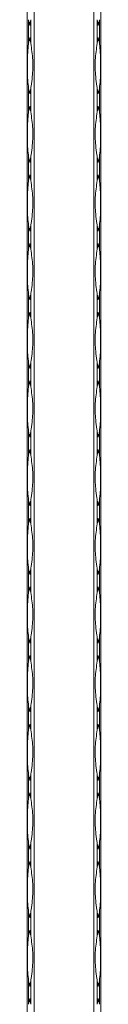
# Model space of a CAD drawing. Units: millimetres. Extents: x 2 to 29139, y 2 to 18298.
# Drawn here: x 8189 to 8219, y 15347 to 15749 of the extents above; entities that cross this region are included whole.
import ezdxf

# ---------------------------------------------------------------- set-up
doc = ezdxf.new("R2010")
doc.units = ezdxf.units.MM
doc.header["$LTSCALE"] = 100

msp = doc.modelspace()

# ---------------------------------------------------------------- linework, layer by layer
at = {"color": 7, "linetype": 'Continuous', "lineweight": 15}
for p, q in [((8188.67, 12297.79), (8188.67, 18297.79)), ((8191.49, 18297.79), (8191.49, 12297.79)), ((8215.84, 12297.79), (8215.84, 18297.79)), ((8218.67, 18297.79), (8218.67, 12297.79)), ((8189.25, 15749.09), (8189.25, 15739.48)), ((8190.08, 15739.48), (8190.08, 15749.09)), ((8217.25, 15749.09), (8217.25, 15739.48)), ((8218.08, 15739.48), (8218.08, 15749.09)), ((8189.25, 15721.09), (8189.25, 15711.48)), ((8190.08, 15711.48), (8190.08, 15721.09)), ((8217.25, 15721.09), (8217.25, 15711.48)), ((8218.08, 15711.48), (8218.08, 15721.09)), ((8189.25, 15693.09), (8189.25, 15683.48)), ((8190.08, 15683.48), (8190.08, 15693.09)), ((8217.25, 15693.09), (8217.25, 15683.48)), ((8218.08, 15683.48), (8218.08, 15693.09)), ((8189.25, 15665.09), (8189.25, 15655.48)), ((8190.08, 15655.48), (8190.08, 15665.09)), ((8217.25, 15665.09), (8217.25, 15655.48)), ((8218.08, 15655.48), (8218.08, 15665.09)), ((8189.25, 15637.09), (8189.25, 15627.48)), ((8190.08, 15627.48), (8190.08, 15637.09)), ((8217.25, 15637.09), (8217.25, 15627.48)), ((8218.08, 15627.48), (8218.08, 15637.09)), ((8189.25, 15609.09), (8189.25, 15599.48)), ((8190.08, 15599.48), (8190.08, 15609.09)), ((8217.25, 15609.09), (8217.25, 15599.48)), ((8218.08, 15599.48), (8218.08, 15609.09)), ((8189.25, 15581.09), (8189.25, 15571.48)), ((8190.08, 15571.48), (8190.08, 15581.09)), ((8217.25, 15581.09), (8217.25, 15571.48)), ((8218.08, 15571.48), (8218.08, 15581.09)), ((8189.25, 15553.09), (8189.25, 15543.48)), ((8190.08, 15543.48), (8190.08, 15553.09)), ((8217.25, 15553.09), (8217.25, 15543.48)), ((8218.08, 15543.48), (8218.08, 15553.09)), ((8189.25, 15525.09), (8189.25, 15515.48)), ((8190.08, 15515.48), (8190.08, 15525.09)), ((8217.25, 15525.09), (8217.25, 15515.48)), ((8218.08, 15515.48), (8218.08, 15525.09)), ((8189.25, 15497.09), (8189.25, 15487.48)), ((8190.08, 15487.48), (8190.08, 15497.09)), ((8217.25, 15497.09), (8217.25, 15487.48)), ((8218.08, 15487.48), (8218.08, 15497.09)), ((8189.25, 15469.09), (8189.25, 15459.48)), ((8190.08, 15459.48), (8190.08, 15469.09)), ((8217.25, 15469.09), (8217.25, 15459.48)), ((8218.08, 15459.48), (8218.08, 15469.09)), ((8189.25, 15441.09), (8189.25, 15431.48)), ((8190.08, 15431.48), (8190.08, 15441.09)), ((8217.25, 15441.09), (8217.25, 15431.48)), ((8218.08, 15431.48), (8218.08, 15441.09)), ((8189.25, 15413.09), (8189.25, 15403.48)), ((8190.08, 15403.48), (8190.08, 15413.09)), ((8217.25, 15413.09), (8217.25, 15403.48)), ((8218.08, 15403.48), (8218.08, 15413.09)), ((8189.25, 15385.09), (8189.25, 15375.48)), ((8190.08, 15375.48), (8190.08, 15385.09)), ((8217.25, 15385.09), (8217.25, 15375.48)), ((8218.08, 15375.48), (8218.08, 15385.09)), ((8189.25, 15357.09), (8189.25, 15347.48)), ((8190.08, 15347.48), (8190.08, 15357.09)), ((8217.25, 15357.09), (8217.25, 15347.48)), ((8218.08, 15347.48), (8218.08, 15357.09))]:
    msp.add_line(p, q, dxfattribs=at)
for centre, radius, start, end in [((8245.26, 15757.97), 56.71, 189.0122, 191.3768), ((8134.07, 15757.97), 56.71, 348.6232, 350.9878), ((8273.26, 15757.97), 56.71, 189.0122, 191.3768), ((8162.07, 15757.97), 56.71, 348.6231, 350.9877), ((8245.29, 15730.6), 56.74, 168.6227, 170.9861), ((8134.04, 15730.6), 56.74, 9.0139, 11.3772), ((8273.29, 15730.6), 56.74, 168.6228, 170.9861), ((8162.05, 15730.6), 56.73, 9.0139, 11.3773), ((8245.29, 15729.98), 56.74, 189.0139, 191.3773), ((8134.04, 15729.98), 56.74, 348.6228, 350.9861), ((8273.29, 15729.98), 56.74, 189.0139, 191.3772), ((8162.05, 15729.98), 56.73, 348.6227, 350.9861), ((8245.13, 15702.62), 56.58, 168.6194, 170.9894), ((8134.2, 15702.62), 56.58, 9.0106, 11.3806), ((8273.13, 15702.62), 56.58, 168.6194, 170.9894), ((8162.2, 15702.62), 56.58, 9.0106, 11.3806), ((8245.26, 15701.97), 56.71, 189.0122, 191.3768), ((8134.07, 15701.97), 56.71, 348.6232, 350.9878), ((8273.26, 15701.97), 56.71, 189.0122, 191.3768), ((8162.07, 15701.97), 56.71, 348.6231, 350.9877), ((8245.29, 15674.6), 56.74, 168.6227, 170.9861), ((8134.04, 15674.6), 56.74, 9.0139, 11.3772), ((8273.29, 15674.6), 56.74, 168.6228, 170.9861), ((8162.05, 15674.6), 56.73, 9.0139, 11.3773), ((8245.29, 15673.98), 56.74, 189.0139, 191.3773), ((8134.04, 15673.98), 56.74, 348.6228, 350.9861), ((8273.29, 15673.98), 56.74, 189.0139, 191.3772), ((8162.05, 15673.98), 56.73, 348.6227, 350.9861), ((8245.13, 15646.62), 56.58, 168.6194, 170.9894), ((8134.2, 15646.62), 56.58, 9.0106, 11.3806), ((8273.13, 15646.62), 56.58, 168.6194, 170.9894), ((8162.2, 15646.62), 56.58, 9.0106, 11.3806), ((8245.26, 15645.97), 56.71, 189.0122, 191.3768), ((8134.07, 15645.97), 56.71, 348.6232, 350.9878), ((8273.26, 15645.97), 56.71, 189.0122, 191.3768), ((8162.07, 15645.97), 56.71, 348.6231, 350.9877), ((8245.29, 15618.6), 56.74, 168.6227, 170.9861), ((8134.04, 15618.6), 56.74, 9.0139, 11.3772), ((8273.29, 15618.6), 56.74, 168.6228, 170.9861), ((8162.05, 15618.6), 56.73, 9.0139, 11.3773), ((8245.29, 15617.98), 56.74, 189.0139, 191.3773), ((8134.04, 15617.98), 56.74, 348.6228, 350.9861), ((8273.29, 15617.98), 56.74, 189.0139, 191.3772), ((8162.05, 15617.98), 56.73, 348.6227, 350.9861), ((8245.13, 15590.62), 56.58, 168.6194, 170.9894), ((8134.2, 15590.62), 56.58, 9.0106, 11.3806), ((8273.13, 15590.62), 56.58, 168.6194, 170.9894), ((8162.2, 15590.62), 56.58, 9.0106, 11.3806), ((8245.26, 15589.97), 56.71, 189.0122, 191.3768), ((8134.07, 15589.97), 56.71, 348.6232, 350.9878), ((8273.26, 15589.97), 56.71, 189.0122, 191.3768), ((8162.07, 15589.97), 56.71, 348.6231, 350.9877), ((8245.37, 15562.58), 56.82, 168.6245, 170.9844), ((8133.96, 15562.58), 56.82, 9.0156, 11.3755), ((8273.37, 15562.58), 56.82, 168.6245, 170.9844), ((8161.96, 15562.58), 56.82, 9.0156, 11.3756), ((8245.29, 15561.98), 56.74, 189.0139, 191.3773), ((8134.04, 15561.98), 56.74, 348.6228, 350.9861), ((8273.29, 15561.98), 56.74, 189.0139, 191.3772), ((8162.05, 15561.98), 56.73, 348.6227, 350.9861), ((8245.13, 15534.62), 56.58, 168.6194, 170.9894), ((8134.2, 15534.62), 56.58, 9.0106, 11.3806), ((8273.13, 15534.62), 56.58, 168.6194, 170.9894), ((8162.2, 15534.62), 56.58, 9.0106, 11.3806), ((8245.26, 15533.97), 56.71, 189.0122, 191.3768), ((8134.07, 15533.97), 56.71, 348.6232, 350.9878), ((8273.26, 15533.97), 56.71, 189.0122, 191.3768), ((8162.07, 15533.97), 56.71, 348.6231, 350.9877), ((8245.37, 15506.58), 56.82, 168.6245, 170.9844), ((8133.96, 15506.58), 56.82, 9.0156, 11.3755), ((8273.37, 15506.58), 56.82, 168.6245, 170.9844), ((8161.96, 15506.58), 56.82, 9.0156, 11.3756), ((8245.29, 15505.98), 56.74, 189.0139, 191.3773), ((8134.04, 15505.98), 56.74, 348.6228, 350.9861), ((8273.29, 15505.98), 56.74, 189.0139, 191.3772), ((8162.05, 15505.98), 56.73, 348.6227, 350.9861), ((8245.13, 15478.62), 56.58, 168.6194, 170.9894), ((8134.2, 15478.62), 56.58, 9.0106, 11.3806), ((8273.13, 15478.62), 56.58, 168.6194, 170.9894), ((8162.2, 15478.62), 56.58, 9.0106, 11.3806), ((8245.26, 15477.97), 56.71, 189.0122, 191.3768), ((8134.07, 15477.97), 56.71, 348.6232, 350.9878), ((8273.26, 15477.97), 56.71, 189.0122, 191.3768), ((8162.07, 15477.97), 56.71, 348.6231, 350.9877), ((8245.37, 15450.58), 56.82, 168.6245, 170.9844), ((8133.96, 15450.58), 56.82, 9.0156, 11.3755), ((8273.37, 15450.58), 56.82, 168.6245, 170.9844), ((8161.96, 15450.58), 56.82, 9.0156, 11.3756), ((8245.29, 15449.98), 56.74, 189.0139, 191.3773), ((8134.04, 15449.98), 56.74, 348.6228, 350.9861), ((8273.29, 15449.98), 56.74, 189.0139, 191.3772), ((8162.05, 15449.98), 56.73, 348.6227, 350.9861), ((8245.13, 15422.62), 56.58, 168.6194, 170.9894), ((8134.2, 15422.62), 56.58, 9.0106, 11.3806), ((8273.13, 15422.62), 56.58, 168.6194, 170.9894), ((8162.2, 15422.62), 56.58, 9.0106, 11.3806), ((8245.26, 15421.97), 56.71, 189.0122, 191.3768), ((8134.07, 15421.97), 56.71, 348.6232, 350.9878), ((8273.26, 15421.97), 56.71, 189.0122, 191.3768), ((8162.07, 15421.97), 56.71, 348.6231, 350.9877), ((8245.37, 15394.58), 56.82, 168.6245, 170.9844), ((8133.96, 15394.58), 56.82, 9.0156, 11.3755), ((8273.37, 15394.58), 56.82, 168.6245, 170.9844), ((8161.96, 15394.58), 56.82, 9.0156, 11.3756), ((8245.29, 15393.98), 56.74, 189.0139, 191.3773), ((8134.04, 15393.98), 56.74, 348.6228, 350.9861), ((8273.29, 15393.98), 56.74, 189.0139, 191.3772), ((8162.05, 15393.98), 56.73, 348.6227, 350.9861), ((8245.13, 15366.62), 56.58, 168.6194, 170.9894), ((8134.2, 15366.62), 56.58, 9.0106, 11.3806), ((8273.13, 15366.62), 56.58, 168.6194, 170.9894), ((8162.2, 15366.62), 56.58, 9.0106, 11.3806), ((8245.26, 15365.97), 56.71, 189.0122, 191.3768), ((8134.07, 15365.97), 56.71, 348.6232, 350.9878), ((8273.26, 15365.97), 56.71, 189.0122, 191.3768), ((8162.07, 15365.97), 56.71, 348.6231, 350.9877), ((8245.37, 15338.58), 56.82, 168.6245, 170.9844), ((8133.96, 15338.58), 56.82, 9.0156, 11.3755), ((8273.37, 15338.58), 56.82, 168.6245, 170.9844), ((8161.96, 15338.58), 56.82, 9.0156, 11.3756)]:
    msp.add_arc(centre, radius, start, end, dxfattribs=at)
for points, knots in [([(8189.25, 15739.48), (8189.2, 15739.17), (8188.97, 15737.61), (8188.72, 15733.79), (8188.72, 15729.07), (8188.82, 15724.51), (8189.11, 15722.23), (8189.25, 15721.09)], [0, 0, 0, 0, 0.051769, 0.259324, 0.624321, 0.812194, 1, 1, 1, 1]), ([(8190.08, 15721.09), (8190.13, 15721.4), (8190.38, 15722.97), (8190.93, 15726.79), (8191.07, 15731.51), (8190.61, 15736.07), (8190.26, 15738.35), (8190.08, 15739.48)], [0, 0, 0, 0, 0.051756, 0.259324, 0.624321, 0.812194, 1, 1, 1, 1]), ([(8217.25, 15721.09), (8217.2, 15721.4), (8216.95, 15722.97), (8216.4, 15726.79), (8216.26, 15731.51), (8216.72, 15736.07), (8217.07, 15738.35), (8217.25, 15739.48)], [0, 0, 0, 0, 0.051756, 0.259324, 0.624321, 0.812194, 1, 1, 1, 1]), ([(8218.08, 15739.48), (8218.13, 15739.17), (8218.36, 15737.61), (8218.61, 15733.79), (8218.61, 15729.07), (8218.51, 15724.51), (8218.22, 15722.23), (8218.08, 15721.09)], [0, 0, 0, 0, 0.051769, 0.259324, 0.624321, 0.812194, 1, 1, 1, 1]), ([(8189.25, 15711.48), (8189.2, 15711.17), (8188.97, 15709.61), (8188.72, 15705.79), (8188.72, 15701.07), (8188.82, 15696.51), (8189.11, 15694.23), (8189.25, 15693.09)], [0, 0, 0, 0, 0.051757, 0.259327, 0.624329, 0.812192, 1, 1, 1, 1]), ([(8190.08, 15693.09), (8190.13, 15693.4), (8190.38, 15694.97), (8190.93, 15698.79), (8191.07, 15703.51), (8190.61, 15708.07), (8190.26, 15710.35), (8190.08, 15711.48)], [0, 0, 0, 0, 0.051757, 0.259315, 0.624329, 0.812192, 1, 1, 1, 1]), ([(8217.25, 15693.09), (8217.2, 15693.4), (8216.95, 15694.97), (8216.4, 15698.79), (8216.26, 15703.51), (8216.72, 15708.07), (8217.07, 15710.35), (8217.25, 15711.48)], [0, 0, 0, 0, 0.051757, 0.259315, 0.624329, 0.812192, 1, 1, 1, 1]), ([(8218.08, 15711.48), (8218.13, 15711.17), (8218.36, 15709.61), (8218.61, 15705.79), (8218.61, 15701.07), (8218.51, 15696.51), (8218.22, 15694.23), (8218.08, 15693.09)], [0, 0, 0, 0, 0.051757, 0.259327, 0.624329, 0.812192, 1, 1, 1, 1]), ([(8189.25, 15683.48), (8189.2, 15683.17), (8188.97, 15681.61), (8188.72, 15677.79), (8188.72, 15673.07), (8188.82, 15668.51), (8189.11, 15666.23), (8189.25, 15665.09)], [0, 0, 0, 0, 0.051769, 0.259324, 0.624321, 0.812194, 1, 1, 1, 1]), ([(8190.08, 15665.09), (8190.13, 15665.4), (8190.38, 15666.97), (8190.93, 15670.79), (8191.07, 15675.51), (8190.61, 15680.07), (8190.26, 15682.35), (8190.08, 15683.48)], [0, 0, 0, 0, 0.051756, 0.259324, 0.624321, 0.812194, 1, 1, 1, 1]), ([(8217.25, 15665.09), (8217.2, 15665.4), (8216.95, 15666.97), (8216.4, 15670.79), (8216.26, 15675.51), (8216.72, 15680.07), (8217.07, 15682.35), (8217.25, 15683.48)], [0, 0, 0, 0, 0.051756, 0.259324, 0.624321, 0.812194, 1, 1, 1, 1]), ([(8218.08, 15683.48), (8218.13, 15683.17), (8218.36, 15681.61), (8218.61, 15677.79), (8218.61, 15673.07), (8218.51, 15668.51), (8218.22, 15666.23), (8218.08, 15665.09)], [0, 0, 0, 0, 0.051769, 0.259324, 0.624321, 0.812194, 1, 1, 1, 1]), ([(8189.25, 15655.48), (8189.2, 15655.17), (8188.97, 15653.61), (8188.72, 15649.79), (8188.72, 15645.07), (8188.82, 15640.51), (8189.11, 15638.23), (8189.25, 15637.09)], [0, 0, 0, 0, 0.051757, 0.259327, 0.624329, 0.812192, 1, 1, 1, 1]), ([(8190.08, 15637.09), (8190.13, 15637.4), (8190.38, 15638.97), (8190.93, 15642.79), (8191.07, 15647.51), (8190.61, 15652.07), (8190.26, 15654.35), (8190.08, 15655.48)], [0, 0, 0, 0, 0.051757, 0.259315, 0.624329, 0.812192, 1, 1, 1, 1]), ([(8217.25, 15637.09), (8217.2, 15637.4), (8216.95, 15638.97), (8216.4, 15642.79), (8216.26, 15647.51), (8216.72, 15652.07), (8217.07, 15654.35), (8217.25, 15655.48)], [0, 0, 0, 0, 0.051757, 0.259315, 0.624329, 0.812192, 1, 1, 1, 1]), ([(8218.08, 15655.48), (8218.13, 15655.17), (8218.36, 15653.61), (8218.61, 15649.79), (8218.61, 15645.07), (8218.51, 15640.51), (8218.22, 15638.23), (8218.08, 15637.09)], [0, 0, 0, 0, 0.051757, 0.259327, 0.624329, 0.812192, 1, 1, 1, 1]), ([(8189.25, 15627.48), (8189.2, 15627.17), (8188.97, 15625.61), (8188.72, 15621.79), (8188.72, 15617.07), (8188.82, 15612.51), (8189.11, 15610.23), (8189.25, 15609.09)], [0, 0, 0, 0, 0.051769, 0.259324, 0.624321, 0.812194, 1, 1, 1, 1]), ([(8190.08, 15609.09), (8190.13, 15609.4), (8190.38, 15610.97), (8190.93, 15614.79), (8191.07, 15619.51), (8190.61, 15624.07), (8190.26, 15626.35), (8190.08, 15627.48)], [0, 0, 0, 0, 0.051756, 0.259324, 0.624321, 0.812194, 1, 1, 1, 1]), ([(8217.25, 15609.09), (8217.2, 15609.4), (8216.95, 15610.97), (8216.4, 15614.79), (8216.26, 15619.51), (8216.72, 15624.07), (8217.07, 15626.35), (8217.25, 15627.48)], [0, 0, 0, 0, 0.051756, 0.259324, 0.624321, 0.812194, 1, 1, 1, 1]), ([(8218.08, 15627.48), (8218.13, 15627.17), (8218.36, 15625.61), (8218.61, 15621.79), (8218.61, 15617.07), (8218.51, 15612.51), (8218.22, 15610.23), (8218.08, 15609.09)], [0, 0, 0, 0, 0.051769, 0.259324, 0.624321, 0.812194, 1, 1, 1, 1]), ([(8189.25, 15599.48), (8189.2, 15599.17), (8188.97, 15597.61), (8188.72, 15593.79), (8188.72, 15589.07), (8188.82, 15584.51), (8189.11, 15582.23), (8189.25, 15581.09)], [0, 0, 0, 0, 0.051757, 0.259327, 0.624329, 0.812192, 1, 1, 1, 1]), ([(8190.08, 15581.09), (8190.13, 15581.4), (8190.38, 15582.97), (8190.93, 15586.79), (8191.07, 15591.51), (8190.61, 15596.07), (8190.26, 15598.35), (8190.08, 15599.48)], [0, 0, 0, 0, 0.051757, 0.259315, 0.624329, 0.812192, 1, 1, 1, 1]), ([(8217.25, 15581.09), (8217.2, 15581.4), (8216.95, 15582.97), (8216.4, 15586.79), (8216.26, 15591.51), (8216.72, 15596.07), (8217.07, 15598.35), (8217.25, 15599.48)], [0, 0, 0, 0, 0.051757, 0.259315, 0.624329, 0.812192, 1, 1, 1, 1]), ([(8218.08, 15599.48), (8218.13, 15599.17), (8218.36, 15597.61), (8218.61, 15593.79), (8218.61, 15589.07), (8218.51, 15584.51), (8218.22, 15582.23), (8218.08, 15581.09)], [0, 0, 0, 0, 0.051757, 0.259327, 0.624329, 0.812192, 1, 1, 1, 1]), ([(8189.25, 15571.48), (8189.2, 15571.17), (8188.97, 15569.61), (8188.72, 15565.79), (8188.72, 15561.07), (8188.82, 15556.51), (8189.11, 15554.23), (8189.25, 15553.09)], [0, 0, 0, 0, 0.051769, 0.259324, 0.624321, 0.812194, 1, 1, 1, 1]), ([(8190.08, 15553.09), (8190.13, 15553.4), (8190.38, 15554.97), (8190.93, 15558.79), (8191.07, 15563.51), (8190.61, 15568.07), (8190.26, 15570.35), (8190.08, 15571.48)], [0, 0, 0, 0, 0.051756, 0.259324, 0.624321, 0.812194, 1, 1, 1, 1]), ([(8217.25, 15553.09), (8217.2, 15553.4), (8216.95, 15554.97), (8216.4, 15558.79), (8216.26, 15563.51), (8216.72, 15568.07), (8217.07, 15570.35), (8217.25, 15571.48)], [0, 0, 0, 0, 0.051756, 0.259324, 0.624321, 0.812194, 1, 1, 1, 1]), ([(8218.08, 15571.48), (8218.13, 15571.17), (8218.36, 15569.61), (8218.61, 15565.79), (8218.61, 15561.07), (8218.51, 15556.51), (8218.22, 15554.23), (8218.08, 15553.09)], [0, 0, 0, 0, 0.051769, 0.259324, 0.624321, 0.812194, 1, 1, 1, 1]), ([(8189.25, 15543.48), (8189.2, 15543.17), (8188.97, 15541.61), (8188.72, 15537.79), (8188.72, 15533.07), (8188.82, 15528.51), (8189.11, 15526.23), (8189.25, 15525.09)], [0, 0, 0, 0, 0.051757, 0.259327, 0.624329, 0.812192, 1, 1, 1, 1]), ([(8190.08, 15525.09), (8190.13, 15525.4), (8190.38, 15526.97), (8190.93, 15530.79), (8191.07, 15535.51), (8190.61, 15540.07), (8190.26, 15542.35), (8190.08, 15543.48)], [0, 0, 0, 0, 0.051757, 0.259315, 0.624329, 0.812192, 1, 1, 1, 1]), ([(8217.25, 15525.09), (8217.2, 15525.4), (8216.95, 15526.97), (8216.4, 15530.79), (8216.26, 15535.51), (8216.72, 15540.07), (8217.07, 15542.35), (8217.25, 15543.48)], [0, 0, 0, 0, 0.051757, 0.259315, 0.624329, 0.812192, 1, 1, 1, 1]), ([(8218.08, 15543.48), (8218.13, 15543.17), (8218.36, 15541.61), (8218.61, 15537.79), (8218.61, 15533.07), (8218.51, 15528.51), (8218.22, 15526.23), (8218.08, 15525.09)], [0, 0, 0, 0, 0.051757, 0.259327, 0.624329, 0.812192, 1, 1, 1, 1]), ([(8189.25, 15515.48), (8189.2, 15515.17), (8188.97, 15513.61), (8188.72, 15509.79), (8188.72, 15505.07), (8188.82, 15500.51), (8189.11, 15498.23), (8189.25, 15497.09)], [0, 0, 0, 0, 0.051769, 0.259324, 0.624321, 0.812194, 1, 1, 1, 1]), ([(8190.08, 15497.09), (8190.13, 15497.4), (8190.38, 15498.97), (8190.93, 15502.79), (8191.07, 15507.51), (8190.61, 15512.07), (8190.26, 15514.35), (8190.08, 15515.48)], [0, 0, 0, 0, 0.051756, 0.259324, 0.624321, 0.812194, 1, 1, 1, 1]), ([(8217.25, 15497.09), (8217.2, 15497.4), (8216.95, 15498.97), (8216.4, 15502.79), (8216.26, 15507.51), (8216.72, 15512.07), (8217.07, 15514.35), (8217.25, 15515.48)], [0, 0, 0, 0, 0.051756, 0.259324, 0.624321, 0.812194, 1, 1, 1, 1]), ([(8218.08, 15515.48), (8218.13, 15515.17), (8218.36, 15513.61), (8218.61, 15509.79), (8218.61, 15505.07), (8218.51, 15500.51), (8218.22, 15498.23), (8218.08, 15497.09)], [0, 0, 0, 0, 0.051769, 0.259324, 0.624321, 0.812194, 1, 1, 1, 1]), ([(8189.25, 15487.48), (8189.2, 15487.17), (8188.97, 15485.61), (8188.72, 15481.79), (8188.72, 15477.07), (8188.82, 15472.51), (8189.11, 15470.23), (8189.25, 15469.09)], [0, 0, 0, 0, 0.051757, 0.259327, 0.624329, 0.812192, 1, 1, 1, 1]), ([(8190.08, 15469.09), (8190.13, 15469.4), (8190.38, 15470.97), (8190.93, 15474.79), (8191.07, 15479.51), (8190.61, 15484.07), (8190.26, 15486.35), (8190.08, 15487.48)], [0, 0, 0, 0, 0.051757, 0.259315, 0.624329, 0.812192, 1, 1, 1, 1]), ([(8217.25, 15469.09), (8217.2, 15469.4), (8216.95, 15470.97), (8216.4, 15474.79), (8216.26, 15479.51), (8216.72, 15484.07), (8217.07, 15486.35), (8217.25, 15487.48)], [0, 0, 0, 0, 0.051757, 0.259315, 0.624329, 0.812192, 1, 1, 1, 1]), ([(8218.08, 15487.48), (8218.13, 15487.17), (8218.36, 15485.61), (8218.61, 15481.79), (8218.61, 15477.07), (8218.51, 15472.51), (8218.22, 15470.23), (8218.08, 15469.09)], [0, 0, 0, 0, 0.051757, 0.259327, 0.624329, 0.812192, 1, 1, 1, 1]), ([(8189.25, 15459.48), (8189.2, 15459.17), (8188.97, 15457.61), (8188.72, 15453.79), (8188.72, 15449.07), (8188.82, 15444.51), (8189.11, 15442.23), (8189.25, 15441.09)], [0, 0, 0, 0, 0.051769, 0.259324, 0.624321, 0.812194, 1, 1, 1, 1]), ([(8190.08, 15441.09), (8190.13, 15441.4), (8190.38, 15442.97), (8190.93, 15446.79), (8191.07, 15451.51), (8190.61, 15456.07), (8190.26, 15458.35), (8190.08, 15459.48)], [0, 0, 0, 0, 0.051756, 0.259324, 0.624321, 0.812194, 1, 1, 1, 1]), ([(8217.25, 15441.09), (8217.2, 15441.4), (8216.95, 15442.97), (8216.4, 15446.79), (8216.26, 15451.51), (8216.72, 15456.07), (8217.07, 15458.35), (8217.25, 15459.48)], [0, 0, 0, 0, 0.051756, 0.259324, 0.624321, 0.812194, 1, 1, 1, 1]), ([(8218.08, 15459.48), (8218.13, 15459.17), (8218.36, 15457.61), (8218.61, 15453.79), (8218.61, 15449.07), (8218.51, 15444.51), (8218.22, 15442.23), (8218.08, 15441.09)], [0, 0, 0, 0, 0.051769, 0.259324, 0.624321, 0.812194, 1, 1, 1, 1]), ([(8189.25, 15431.48), (8189.2, 15431.17), (8188.97, 15429.61), (8188.72, 15425.79), (8188.72, 15421.07), (8188.82, 15416.51), (8189.11, 15414.23), (8189.25, 15413.09)], [0, 0, 0, 0, 0.051757, 0.259327, 0.624329, 0.812192, 1, 1, 1, 1]), ([(8190.08, 15413.09), (8190.13, 15413.4), (8190.38, 15414.97), (8190.93, 15418.79), (8191.07, 15423.51), (8190.61, 15428.07), (8190.26, 15430.35), (8190.08, 15431.48)], [0, 0, 0, 0, 0.051757, 0.259315, 0.624329, 0.812192, 1, 1, 1, 1]), ([(8217.25, 15413.09), (8217.2, 15413.4), (8216.95, 15414.97), (8216.4, 15418.79), (8216.26, 15423.51), (8216.72, 15428.07), (8217.07, 15430.35), (8217.25, 15431.48)], [0, 0, 0, 0, 0.051757, 0.259315, 0.624329, 0.812192, 1, 1, 1, 1]), ([(8218.08, 15431.48), (8218.13, 15431.17), (8218.36, 15429.61), (8218.61, 15425.79), (8218.61, 15421.07), (8218.51, 15416.51), (8218.22, 15414.23), (8218.08, 15413.09)], [0, 0, 0, 0, 0.051757, 0.259327, 0.624329, 0.812192, 1, 1, 1, 1]), ([(8189.25, 15403.48), (8189.2, 15403.17), (8188.97, 15401.61), (8188.72, 15397.79), (8188.72, 15393.07), (8188.82, 15388.51), (8189.11, 15386.23), (8189.25, 15385.09)], [0, 0, 0, 0, 0.051769, 0.259324, 0.624321, 0.812194, 1, 1, 1, 1]), ([(8190.08, 15385.09), (8190.13, 15385.4), (8190.38, 15386.97), (8190.93, 15390.79), (8191.07, 15395.51), (8190.61, 15400.07), (8190.26, 15402.35), (8190.08, 15403.48)], [0, 0, 0, 0, 0.051756, 0.259324, 0.624321, 0.812194, 1, 1, 1, 1]), ([(8217.25, 15385.09), (8217.2, 15385.4), (8216.95, 15386.97), (8216.4, 15390.79), (8216.26, 15395.51), (8216.72, 15400.07), (8217.07, 15402.35), (8217.25, 15403.48)], [0, 0, 0, 0, 0.051756, 0.259324, 0.624321, 0.812194, 1, 1, 1, 1]), ([(8218.08, 15403.48), (8218.13, 15403.17), (8218.36, 15401.61), (8218.61, 15397.79), (8218.61, 15393.07), (8218.51, 15388.51), (8218.22, 15386.23), (8218.08, 15385.09)], [0, 0, 0, 0, 0.051769, 0.259324, 0.624321, 0.812194, 1, 1, 1, 1]), ([(8189.25, 15375.48), (8189.2, 15375.17), (8188.97, 15373.61), (8188.72, 15369.79), (8188.72, 15365.07), (8188.82, 15360.51), (8189.11, 15358.23), (8189.25, 15357.09)], [0, 0, 0, 0, 0.051757, 0.259327, 0.624329, 0.812192, 1, 1, 1, 1]), ([(8190.08, 15357.09), (8190.13, 15357.4), (8190.38, 15358.97), (8190.93, 15362.79), (8191.07, 15367.51), (8190.61, 15372.07), (8190.26, 15374.35), (8190.08, 15375.48)], [0, 0, 0, 0, 0.051757, 0.259315, 0.624329, 0.812192, 1, 1, 1, 1]), ([(8217.25, 15357.09), (8217.2, 15357.4), (8216.95, 15358.97), (8216.4, 15362.79), (8216.26, 15367.51), (8216.72, 15372.07), (8217.07, 15374.35), (8217.25, 15375.48)], [0, 0, 0, 0, 0.051757, 0.259315, 0.624329, 0.812192, 1, 1, 1, 1]), ([(8218.08, 15375.48), (8218.13, 15375.17), (8218.36, 15373.61), (8218.61, 15369.79), (8218.61, 15365.07), (8218.51, 15360.51), (8218.22, 15358.23), (8218.08, 15357.09)], [0, 0, 0, 0, 0.051757, 0.259327, 0.624329, 0.812192, 1, 1, 1, 1])]:
    msp.add_open_spline(points, degree=3, knots=knots, dxfattribs=at)

doc.saveas('drawing.dxf')
